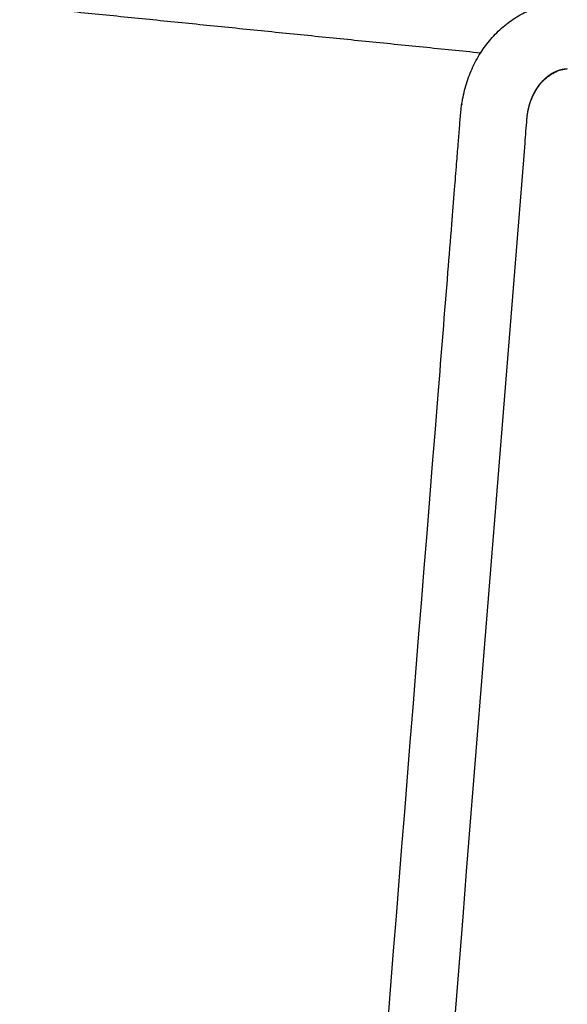
# Model space of a CAD drawing. Units: millimetres. Extents: x -9858 to -8684, y -15506 to -13676.
# Drawn here: x -9857 to -9766, y -14169 to -14006 of the extents above; entities that cross this region are included whole.
import ezdxf

# ---------------------------------------------------------------- set-up
doc = ezdxf.new("R2010")
doc.units = ezdxf.units.MM
doc.header["$MEASUREMENT"] = 0
doc.layers.add('Make2D visible lines', color=7, linetype='Continuous')

msp = doc.modelspace()

# ---------------------------------------------------------------- linework, layer by layer
at = {"layer": 'Make2D visible lines'}
for points, knots in [([(-9816.823470256604, -14436.27487520499), (-9806.990532777829, -14313.56798504717), (-9796.616982296022, -14184.11440581826), (-9786.031589073216, -14052.01774772024), (-9785.125622690077, -14040.71146662464), (-9784.646643014541, -14034.73686543052), (-9784.292290379763, -14030.31352787117), (-9784.055583596273, -14027.3547254503), (-9783.895363409025, -14025.35738214898), (-9783.759038576722, -14023.65881697792), (-9783.656316571305, -14022.38675809493), (-9783.58525819473, -14021.50601154981), (-9783.570364613835, -14021.33925456619), (-9783.526521510252, -14020.90967549949), (-9783.441576865742, -14020.23170466984), (-9783.178592244505, -14018.63960146148), (-9782.603972166467, -14016.38443948116), (-9781.475399890754, -14013.60375923751), (-9779.993851819367, -14011.05407569314), (-9778.188482787602, -14008.78940306459), (-9776.10650118085, -14006.86233825275), (-9773.779225848586, -14005.30608152656), (-9771.264225023595, -14004.15837615524), (-9768.631106374774, -14003.45009934944), (-9765.947937003504, -14003.18579243747), (-9763.972584177103, -14003.31381643112), (-9762.8593708921, -14003.49599632485), (-9762.608819407164, -14003.54275903233), (-9762.466449028543, -14003.56952473829), (-9760.871971964487, -14003.8704813801), (-9756.356462147705, -14004.72218657513), (-9751.670536161604, -14005.60680020841), (-9747.904521207736, -14006.31690722048), (-9746.565546753078, -14006.58964329804), (-9744.976409584917, -14006.95426350613), (-9743.53569571851, -14007.33453536089), (-9742.260080164884, -14007.73697815476), (-9741.196282329613, -14008.15265272817), (-9740.295529773193, -14008.60417504006), (-9739.515528304859, -14009.11753602325), (-9738.62026930417, -14009.89520410062), (-9738.089444442765, -14010.60136194698), (-9737.815121820186, -14011.11126057241)], [-473.7773803835992, -473.7773803835992, -473.7773803835992, -473.7773803835992, -104.4766791047606, -84.17173678635902, -76.21707213729394, -70.44911836677298, -66.19042547648199, -62.9045483560764, -61.54434910113057, -60.17915141923083, -57.79246008207261, -57.71576172287403, -57.52831783160677, -57.29022405034683, -56.42028585801362, -55.47898774646715, -52.44987073594048, -49.45455827460989, -46.4971420541244, -43.62655428179561, -40.78945830362414, -38.01187335737703, -35.25401244127246, -32.5237925455487, -29.85986493851313, -27.19245160380335, -26.60471471965328, -26.47626403569001, -26.42782631442169, -26.17012077119466, -21.60836902831433, -12.64243815993663, -11.86402944193334, -10.11124471926203, -8.543301838871834, -6.97317033968569, -5.641923740392941, -4.532110849061996, -3.549303657378752, -2.623324261105647, -1.736457896809327, 0, 0, 0, 0]), ([(-9772.552826126885, -14021.8403278972), (-9772.482115264476, -14021.35328858182), (-9772.281413450568, -14020.3946947738), (-9771.80276073989, -14019.0254711229), (-9771.158072656104, -14017.77051785471), (-9770.365714076088, -14016.66605222231), (-9769.444246923103, -14015.73828454293), (-9768.415453146408, -14015.01108194224), (-9767.304712677418, -14014.50612297171), (-9766.524652751425, -14014.32515763879), (-9766.134801207856, -14014.27586171657)], [0, 0, 0, 0, 1.476458971501119, 2.932208103813942, 4.341719891218097, 5.698250582266081, 6.9981547257862, 8.25106343497125, 9.46234716770004, 10.64123023981006, 10.64123023981006, 10.64123023981006, 10.64123023981006]), ([(-9770.58714944137, -14016.93226385861), (-9770.538434501581, -14016.86833896979), (-9770.439878118043, -14016.74274983389), (-9770.23707612084, -14016.4990943523), (-9769.87172168001, -14016.09718935326), (-9769.529702405966, -14015.78282647217), (-9769.290934036184, -14015.5908870444)], [0, 0, 0, 0, 0.2411088832501723, 0.4788941513619346, 0.9509161790931604, 1.869896059235945, 1.869896059235945, 1.869896059235945, 1.869896059235945]), ([(-9811.569508513614, -14508.42072155798), (-9798.699854486822, -14347.81756678516), (-9785.722708381443, -14185.87460380999), (-9772.742699541184, -14023.89406416276), (-9772.629600111028, -14022.49249694752), (-9772.617369706026, -14022.35425756944), (-9772.596850978083, -14022.16640491802), (-9772.573117416856, -14021.97774192355), (-9772.557313607456, -14021.86546133946), (-9772.553717652645, -14021.84020031512)], [0, 0, 0, 0, 483.3539198241212, 487.386259884214, 487.4993154844856, 487.5722890457199, 487.802589099293, 488.0661839997744, 488.1427347665731, 488.1427347665731, 488.1427347665731, 488.1427347665731])]:
    msp.add_open_spline(points, degree=3, knots=knots, dxfattribs=at)
msp.add_open_spline([(-9856.545356781884, -14003.92558778519), (-9818.417036238903, -14007.77812741084), (-9780.288715695922, -14011.63066703649)], degree=2, dxfattribs=at)
for points, weights in [([(-9769.22298194013, -14015.53696755899), (-9768.973800966884, -14015.34158211075), (-9768.70712078953, -14015.1708533381)], [1, 0.9988596873237642, 0.9999999999997271]), ([(-9768.70712078953, -14015.1708533381), (-9768.623889220136, -14015.1176247483), (-9768.539037373157, -14015.06701900774)], [1, 0.999878256181652, 1]), ([(-9768.539037373157, -14015.06701900774), (-9768.329279007423, -14014.9418442189), (-9768.110206378336, -14014.83379569767)], [1, 0.9992034768733792, 0.9999999999991409]), ([(-9768.110206378338, -14014.83379569768), (-9768.075366173278, -14014.81662555413), (-9768.04030486042, -14014.79991154552)], [0.9999999999998723, 0.9999787028377956, 1]), ([(-9768.04030486042, -14014.79991154552), (-9768.025080664233, -14014.79265418524), (-9768.00981536833, -14014.78548367913)], [1, 0.9999959411016078, 0.9999999999999833]), ([(-9768.009815368332, -14014.78548367913), (-9767.974922300093, -14014.76909325086), (-9767.93981758413, -14014.75316116704)], [0.9999999999999618, 0.9999785606344995, 1]), ([(-9767.93981758413, -14014.75316116704), (-9767.924534560054, -14014.74622512459), (-9767.909211997814, -14014.73937687049)], [1, 0.9999958937053638, 0.9999999999999973]), ([(-9767.909211997816, -14014.73937687048), (-9767.874284064077, -14014.72376592903), (-9767.839154199424, -14014.70861486681)], [0.9999999999999936, 0.9999784409918112, 1]), ([(-9767.839154199424, -14014.70861486681), (-9767.82380639619, -14014.70199556848), (-9767.808420567626, -14014.6954651442)], [1, 0.9999958409679472, 0.9999999999999938]), ([(-9767.808420567628, -14014.6954651442), (-9767.773471711502, -14014.68063089139), (-9767.738330618198, -14014.6662579588)], [0.9999999999999853, 0.9999783189604697, 1]), ([(-9767.738330618198, -14014.6662579588), (-9767.660173959148, -14014.63428939423), (-9767.581105270378, -14014.60464829325)], [1, 0.9998904175358398, 0.9999999999999518]), ([(-9767.581105270376, -14014.60464829325), (-9767.546074155322, -14014.59151653165), (-9767.510871601113, -14014.57885152625)], [0.9999999999999718, 0.9999780021607956, 0.999999999999722]), ([(-9767.510871601113, -14014.57885152625), (-9767.482743770628, -14014.56873195222), (-9767.454509977957, -14014.55891188929)], [0.9999999999997762, 0.9999858038173096, 1]), ([(-9767.454509977957, -14014.55891188929), (-9767.419421375651, -14014.54670789405), (-9767.384173205433, -14014.53497273596)], [1, 0.999977827843198, 0.9999999999997875]), ([(-9767.384173205433, -14014.53497273596), (-9767.355981519779, -14014.52558673755), (-9767.327690974873, -14014.51650305788)], [0.9999999999998281, 0.9999856771229179, 1]), ([(-9767.327690974873, -14014.51650305788), (-9767.29254581187, -14014.5052186345), (-9767.257253213987, -14014.49440414645)], [1, 0.9999777106544394, 0.9999999999998426]), ([(-9767.257253213987, -14014.49440414645), (-9767.22899700962, -14014.48574574988), (-9767.200649314913, -14014.47739176156)], [0.999999999999873, 0.9999855795149348, 0.9999999999995453]), ([(-9767.200649314913, -14014.47739176156), (-9767.165452303947, -14014.46701881071), (-9767.130119536585, -14014.457118142)], [0.9999999999994289, 0.9999775670759614, 0.9999999999999403]), ([(-9767.130119536585, -14014.457118142), (-9767.114511452199, -14014.45274464303), (-9767.098877683991, -14014.44846386235)], [0.9999999999999734, 0.999995592449838, 0.9999999999999669]), ([(-9767.09887768399, -14014.44846386235), (-9766.70890233647, -14014.34164637512), (-9766.307423067172, -14014.29363446437)], [0.999999999999182, 0.9972510834224672, 0.9999999999998677]), ([(-9766.307423067172, -14014.29363446437), (-9766.291398340682, -14014.29172180297), (-9766.27536240807, -14014.28990548763)], [0.9999999999999922, 0.9999954908226352, 1]), ([(-9766.27536240807, -14014.28990548763), (-9766.252577820376, -14014.28732483261), (-9766.22977198693, -14014.28493921474)], [1, 0.9999908315484611, 0.9999999999999993]), ([(-9766.229771986928, -14014.28493921474), (-9766.136158224308, -14014.27514451921), (-9766.042256788278, -14014.2686643246)], [1, 0.9998438554113585, 0.9999999999996494]), ([(-9766.042256788278, -14014.2686643246), (-9766.01946405755, -14014.26709172687), (-9765.996658669632, -14014.26571480299)], [0.9999999999999152, 0.9999907593200673, 0.999999999999956]), ([(-9765.996658669632, -14014.26571480299), (-9765.980567099085, -14014.26474325164), (-9765.964469919178, -14014.26386955043)], [0.9999999999999689, 0.9999953979733196, 0.9999999999999629]), ([(-9769.290934036184, -14015.59088704441), (-9769.257127908148, -14015.56371315983), (-9769.22298194013, -14015.53696755899)], [0.9999999999999261, 0.9999801328884591, 1]), ([(-9771.7306240398, -14018.89826075975), (-9771.623634282108, -14018.65240425168), (-9771.503913385906, -14018.41248939631)], [0.9999999999999762, 0.9996567608356789, 1]), ([(-9771.503913385905, -14018.41248939631), (-9771.386320266853, -14018.17682039647), (-9771.256257845946, -14017.94779684789)], [0.9999999999999949, 0.9996401404766884, 0.9999999999999438]), ([(-9771.256257845946, -14017.9477968479), (-9771.24769828747, -14017.93273056035), (-9771.239083504624, -14017.91769578134)], [0.9999999999999882, 0.99999836089768, 1]), ([(-9771.239083504624, -14017.91769578134), (-9771.220160060046, -14017.8846684295), (-9771.200973797148, -14017.85179305779)], [1, 0.9999920170440262, 1]), ([(-9771.200973797148, -14017.85179305779), (-9770.983071970046, -14017.47788038817), (-9770.73073816011, -14017.12628468474)], [1, 0.9988757397079091, 0.9999999999971758]), ([(-9770.73073816011, -14017.12628468474), (-9770.660303202249, -14017.02826822132), (-9770.58714944137, -14016.93226385861)], [0.9999999999992459, 0.9999018209447029, 0.9999999999999967]), ([(-9783.414603950754, -14020.09759395632), (-9783.427555782191, -14020.18234504968), (-9783.439866002696, -14020.26719171275)], [1, 0.9999928440277773, 1]), ([(-9772.212193959775, -14020.2411462378), (-9772.17295609337, -14020.10469518014), (-9772.13032122861, -14019.96926708222)], [0.9999999999999805, 0.999921937149454, 1]), ([(-9772.13032122861, -14019.96926708222), (-9772.124465006767, -14019.9506690266), (-9772.118544587063, -14019.93209130814)], [1, 0.9999984906392543, 0.9999999999999982]), ([(-9772.118544587061, -14019.93209130814), (-9772.070004560479, -14019.77975546476), (-9772.017092171453, -14019.62888259624)], [0.9999999999999978, 0.9998960594104176, 1]), ([(-9772.017092171453, -14019.62888259624), (-9771.99713143781, -14019.57197395276), (-9771.97654510217, -14019.5152886159)], [1, 0.9999848332773159, 1]), ([(-9771.97654510217, -14019.5152886159), (-9771.869482625554, -14019.22031011341), (-9771.745295278353, -14018.93212233885)], [1, 0.9995691188927706, 0.9999999999993736]), ([(-9771.745295278351, -14018.93212233885), (-9771.737989573274, -14018.91517858834), (-9771.7306240398, -14018.89826075975)], [0.9999999999999616, 0.9999984370402087, 0.999999999999998]), ([(-9772.553717652643, -14021.84020031512), (-9772.53122914768, -14021.6828352772), (-9772.504637117663, -14021.52611146931)], [0.9999999999996692, 0.99991466831968, 1]), ([(-9772.531487383385, -14021.69123426677), (-9772.521804656133, -14021.62895289464), (-9772.511469451325, -14021.56677646773)], [1, 0.9999862580624114, 1]), ([(-9772.504637117663, -14021.52611146931), (-9772.4940960988, -14021.4640240858), (-9772.482898437864, -14021.40205176408)], [1, 0.9999859976985561, 0.9999999999999509]), ([(-9772.482898437864, -14021.40205176407), (-9772.4644804873, -14021.30012389612), (-9772.44428915248, -14021.19853245373)], [0.9999999999999185, 0.9999620155304694, 0.999999999999988]), ([(-9772.444289152481, -14021.19853245373), (-9772.420071046945, -14021.07667812952), (-9772.393314760677, -14020.95535585575)], [0.9999999999999867, 0.9999455704790309, 1]), ([(-9772.393314760677, -14020.95535585575), (-9772.337943751561, -14020.70418795648), (-9772.271655587589, -14020.45567811444)], [0.9999999999999842, 0.9997613778928738, 0.999999999999631]), ([(-9772.271655587589, -14020.45567811444), (-9772.248042846397, -14020.36718289619), (-9772.223031083759, -14020.27907286878)], [0.999999999999855, 0.9999686271904445, 0.9999999999997278]), ([(-9772.22303108376, -14020.27907286878), (-9772.21764542809, -14020.26010015067), (-9772.212193959775, -14020.2411462378)], [0.9999999999999405, 0.9999985256600161, 0.9999999999999982])]:
    msp.add_rational_spline(points, weights, degree=2, dxfattribs=at)

doc.saveas('drawing.dxf')
